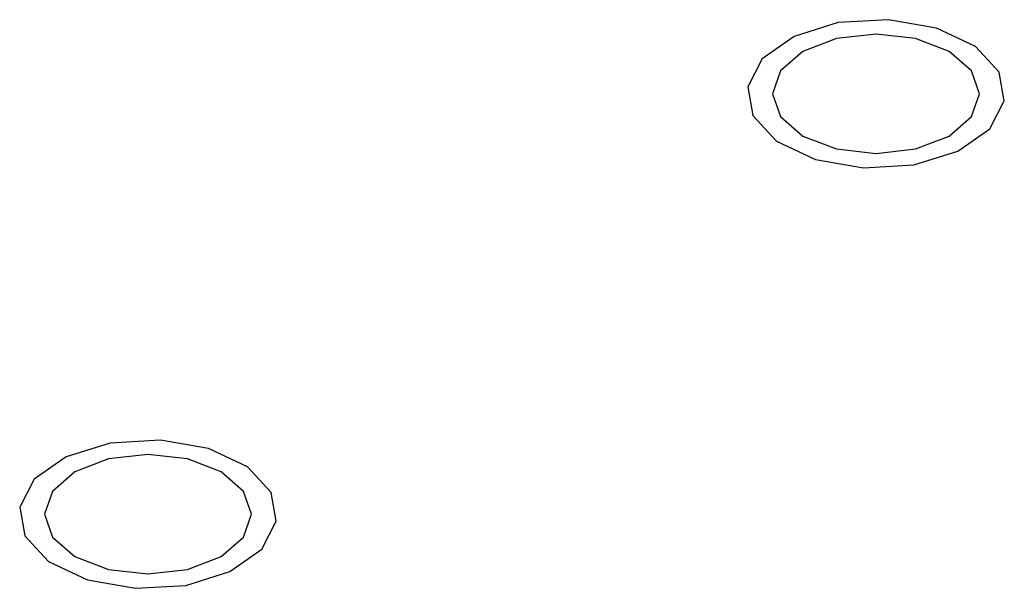
# Model space of a CAD drawing. Units: millimetres. Extents: x 5 to 289, y 4 to 204.
# Drawn here: x 204 to 208, y 159 to 161 of the extents above; entities that cross this region are included whole.
import ezdxf

# ---------------------------------------------------------------- set-up
doc = ezdxf.new("R2010")
doc.units = ezdxf.units.MM

msp = doc.modelspace()

# ---------------------------------------------------------------- linework, layer by layer
at = {"color": 7, "linetype": 'Continuous', "flags": 128}
for points in [[(207.5503, 160.3323), (207.6053, 160.4378), (207.5862, 160.5474), (207.4959, 160.6445), (207.348, 160.7142), (207.1652, 160.746), (206.9753, 160.7349), (206.8072, 160.6828), (206.6864, 160.5975), (206.6314, 160.4919), (206.6505, 160.3823), (206.7408, 160.2852), (206.8887, 160.2155), (207.0715, 160.1837), (207.2614, 160.1948), (207.4295, 160.2469), (207.5503, 160.3323)], [(207.5503, 160.3323), (207.6053, 160.4378), (207.5862, 160.5474), (207.4959, 160.6445), (207.348, 160.7142), (207.1652, 160.746), (206.9753, 160.7349), (206.8072, 160.6828), (206.6864, 160.5975), (206.6314, 160.4919), (206.6505, 160.3823), (206.7408, 160.2852), (206.8887, 160.2155), (207.0715, 160.1837), (207.2614, 160.1948), (207.4295, 160.2469), (207.5503, 160.3323)], [(207.5503, 160.3323), (207.6053, 160.4378), (207.5862, 160.5474), (207.4959, 160.6445), (207.348, 160.7142), (207.1652, 160.746), (206.9753, 160.7349), (206.8072, 160.6828), (206.6864, 160.5975), (206.6314, 160.4919), (206.6505, 160.3823), (206.7408, 160.2852), (206.8887, 160.2155), (207.0715, 160.1837), (207.2614, 160.1948), (207.4295, 160.2469), (207.5503, 160.3323)], [(207.5503, 160.3323), (207.6053, 160.4378), (207.5862, 160.5474), (207.4959, 160.6445), (207.348, 160.7142), (207.1652, 160.746), (206.9753, 160.7349), (206.8072, 160.6828), (206.6864, 160.5975), (206.6314, 160.4919), (206.6505, 160.3823), (206.7408, 160.2852), (206.8887, 160.2155), (207.0715, 160.1837), (207.2614, 160.1948), (207.4295, 160.2469), (207.5503, 160.3323)], [(207.5503, 160.3323), (207.6053, 160.4378), (207.5862, 160.5474), (207.4959, 160.6445), (207.348, 160.7142), (207.1652, 160.746), (206.9753, 160.7349), (206.8072, 160.6828), (206.6864, 160.5975), (206.6314, 160.4919), (206.6505, 160.3823), (206.7408, 160.2852), (206.8887, 160.2155), (207.0715, 160.1837), (207.2614, 160.1948), (207.4295, 160.2469), (207.5503, 160.3323)], [(207.5503, 160.3323), (207.6053, 160.4378), (207.5862, 160.5474), (207.4959, 160.6445), (207.348, 160.7142), (207.1652, 160.746), (206.9753, 160.7349), (206.8072, 160.6828), (206.6864, 160.5975), (206.6314, 160.4919), (206.6505, 160.3823), (206.7408, 160.2852), (206.8887, 160.2155), (207.0715, 160.1837), (207.2614, 160.1948), (207.4295, 160.2469), (207.5503, 160.3323)], [(207.5503, 160.3323), (207.6053, 160.4378), (207.5862, 160.5474), (207.4959, 160.6445), (207.348, 160.7142), (207.1652, 160.746), (206.9753, 160.7349), (206.8072, 160.6828), (206.6864, 160.5975), (206.6314, 160.4919), (206.6505, 160.3823), (206.7408, 160.2852), (206.8887, 160.2155), (207.0715, 160.1837), (207.2614, 160.1948), (207.4295, 160.2469), (207.5503, 160.3323)], [(207.5503, 160.3323), (207.6053, 160.4378), (207.5862, 160.5474), (207.4959, 160.6445), (207.348, 160.7142), (207.1652, 160.746), (206.9753, 160.7349), (206.8072, 160.6828), (206.6864, 160.5975), (206.6314, 160.4919), (206.6505, 160.3823), (206.7408, 160.2852), (206.8887, 160.2155), (207.0715, 160.1837), (207.2614, 160.1948), (207.4295, 160.2469), (207.5503, 160.3323)], [(207.5503, 160.3323), (207.6053, 160.4378), (207.5862, 160.5474), (207.4959, 160.6445), (207.348, 160.7142), (207.1652, 160.746), (206.9753, 160.7349), (206.8072, 160.6828), (206.6864, 160.5975), (206.6314, 160.4919), (206.6505, 160.3823), (206.7408, 160.2852), (206.8887, 160.2155), (207.0715, 160.1837), (207.2614, 160.1948), (207.4295, 160.2469), (207.5503, 160.3323)], [(207.5503, 160.3323), (207.6053, 160.4378), (207.5862, 160.5474), (207.4959, 160.6445), (207.348, 160.7142), (207.1652, 160.746), (206.9753, 160.7349), (206.8072, 160.6828), (206.6864, 160.5975), (206.6314, 160.4919), (206.6505, 160.3823), (206.7408, 160.2852), (206.8887, 160.2155), (207.0715, 160.1837), (207.2614, 160.1948), (207.4295, 160.2469), (207.5503, 160.3323)], [(207.5503, 160.3323), (207.6053, 160.4378), (207.5862, 160.5474), (207.4959, 160.6445), (207.348, 160.7142), (207.1652, 160.746), (206.9753, 160.7349), (206.8072, 160.6828), (206.6864, 160.5975), (206.6314, 160.4919), (206.6505, 160.3823), (206.7408, 160.2852), (206.8887, 160.2155), (207.0715, 160.1837), (207.2614, 160.1948), (207.4295, 160.2469), (207.5503, 160.3323)], [(207.5503, 160.3323), (207.6053, 160.4378), (207.5862, 160.5474), (207.4959, 160.6445), (207.348, 160.7142), (207.1652, 160.746), (206.9753, 160.7349), (206.8072, 160.6828), (206.6864, 160.5975), (206.6314, 160.4919), (206.6505, 160.3823), (206.7408, 160.2852), (206.8887, 160.2155), (207.0715, 160.1837), (207.2614, 160.1948), (207.4295, 160.2469), (207.5503, 160.3323)], [(207.5503, 160.3323), (207.6053, 160.4378), (207.5862, 160.5474), (207.4959, 160.6445), (207.348, 160.7142), (207.1652, 160.746), (206.9753, 160.7349), (206.8072, 160.6828), (206.6864, 160.5975), (206.6314, 160.4919), (206.6505, 160.3823), (206.7408, 160.2852), (206.8887, 160.2155), (207.0715, 160.1837), (207.2614, 160.1948), (207.4295, 160.2469), (207.5503, 160.3323)], [(207.5503, 160.3323), (207.6053, 160.4378), (207.5862, 160.5474), (207.4959, 160.6445), (207.348, 160.7142), (207.1652, 160.746), (206.9753, 160.7349), (206.8072, 160.6828), (206.6864, 160.5975), (206.6314, 160.4919), (206.6505, 160.3823), (206.7408, 160.2852), (206.8887, 160.2155), (207.0715, 160.1837), (207.2614, 160.1948), (207.4295, 160.2469), (207.5503, 160.3323)], [(207.5503, 160.3323), (207.6053, 160.4378), (207.5862, 160.5474), (207.4959, 160.6445), (207.348, 160.7142), (207.1652, 160.746), (206.9753, 160.7349), (206.8072, 160.6828), (206.6864, 160.5975), (206.6314, 160.4919), (206.6505, 160.3823), (206.7408, 160.2852), (206.8887, 160.2155), (207.0715, 160.1837), (207.2614, 160.1948), (207.4295, 160.2469), (207.5503, 160.3323)], [(207.5503, 160.3323), (207.6053, 160.4378), (207.5862, 160.5474), (207.4959, 160.6445), (207.348, 160.7142), (207.1652, 160.746), (206.9753, 160.7349), (206.8072, 160.6828), (206.6864, 160.5975), (206.6314, 160.4919), (206.6505, 160.3823), (206.7408, 160.2852), (206.8887, 160.2155), (207.0715, 160.1837), (207.2614, 160.1948), (207.4295, 160.2469), (207.5503, 160.3323)], [(207.5503, 160.3323), (207.6053, 160.4378), (207.5862, 160.5474), (207.4959, 160.6445), (207.348, 160.7142), (207.1652, 160.746), (206.9753, 160.7349), (206.8072, 160.6828), (206.6864, 160.5975), (206.6314, 160.4919), (206.6505, 160.3823), (206.7408, 160.2852), (206.8887, 160.2155), (207.0715, 160.1837), (207.2614, 160.1948), (207.4295, 160.2469), (207.5503, 160.3323)], [(207.5503, 160.3323), (207.6053, 160.4378), (207.5862, 160.5474), (207.4959, 160.6445), (207.348, 160.7142), (207.1652, 160.746), (206.9753, 160.7349), (206.8072, 160.6828), (206.6864, 160.5975), (206.6314, 160.4919), (206.6505, 160.3823), (206.7408, 160.2852), (206.8887, 160.2155), (207.0715, 160.1837), (207.2614, 160.1948), (207.4295, 160.2469), (207.5503, 160.3323)], [(207.5503, 160.3323), (207.6053, 160.4378), (207.5862, 160.5474), (207.4959, 160.6445), (207.348, 160.7142), (207.1652, 160.746), (206.9753, 160.7349), (206.8072, 160.6828), (206.6864, 160.5975), (206.6314, 160.4919), (206.6505, 160.3823), (206.7408, 160.2852), (206.8887, 160.2155), (207.0715, 160.1837), (207.2614, 160.1948), (207.4295, 160.2469), (207.5503, 160.3323)], [(207.5503, 160.3323), (207.6053, 160.4378), (207.5862, 160.5474), (207.4959, 160.6445), (207.348, 160.7142), (207.1652, 160.746), (206.9753, 160.7349), (206.8072, 160.6828), (206.6864, 160.5975), (206.6314, 160.4919), (206.6505, 160.3823), (206.7408, 160.2852), (206.8887, 160.2155), (207.0715, 160.1837), (207.2614, 160.1948), (207.4295, 160.2469), (207.5503, 160.3323)], [(207.5503, 160.3323), (207.6053, 160.4378), (207.5862, 160.5474), (207.4959, 160.6445), (207.348, 160.7142), (207.1652, 160.746), (206.9753, 160.7349), (206.8072, 160.6828), (206.6864, 160.5975), (206.6314, 160.4919), (206.6505, 160.3823), (206.7408, 160.2852), (206.8887, 160.2155), (207.0715, 160.1837), (207.2614, 160.1948), (207.4295, 160.2469), (207.5503, 160.3323)], [(207.5503, 160.3323), (207.6053, 160.4378), (207.5862, 160.5474), (207.4959, 160.6445), (207.348, 160.7142), (207.1652, 160.746), (206.9753, 160.7349), (206.8072, 160.6828), (206.6864, 160.5975), (206.6314, 160.4919), (206.6505, 160.3823), (206.7408, 160.2852), (206.8887, 160.2155), (207.0715, 160.1837), (207.2614, 160.1948), (207.4295, 160.2469), (207.5503, 160.3323)], [(207.5503, 160.3323), (207.6053, 160.4378), (207.5862, 160.5474), (207.4959, 160.6445), (207.348, 160.7142), (207.1652, 160.746), (206.9753, 160.7349), (206.8072, 160.6828), (206.6864, 160.5975), (206.6314, 160.4919), (206.6505, 160.3823), (206.7408, 160.2852), (206.8887, 160.2155), (207.0715, 160.1837), (207.2614, 160.1948), (207.4295, 160.2469), (207.5503, 160.3323)], [(207.5503, 160.3323), (207.6053, 160.4378), (207.5862, 160.5474), (207.4959, 160.6445), (207.348, 160.7142), (207.1652, 160.746), (206.9753, 160.7349), (206.8072, 160.6828), (206.6864, 160.5975), (206.6314, 160.4919), (206.6505, 160.3823), (206.7408, 160.2852), (206.8887, 160.2155), (207.0715, 160.1837), (207.2614, 160.1948), (207.4295, 160.2469), (207.5503, 160.3323)], [(207.5503, 160.3323), (207.6053, 160.4378), (207.5862, 160.5474), (207.4959, 160.6445), (207.348, 160.7142), (207.1652, 160.746), (206.9753, 160.7349), (206.8072, 160.6828), (206.6864, 160.5975), (206.6314, 160.4919), (206.6505, 160.3823), (206.7408, 160.2852), (206.8887, 160.2155), (207.0715, 160.1837), (207.2614, 160.1948), (207.4295, 160.2469), (207.5503, 160.3323)], [(207.5503, 160.3323), (207.6053, 160.4378), (207.5862, 160.5474), (207.4959, 160.6445), (207.348, 160.7142), (207.1652, 160.746), (206.9753, 160.7349), (206.8072, 160.6828), (206.6864, 160.5975), (206.6314, 160.4919), (206.6505, 160.3823), (206.7408, 160.2852), (206.8887, 160.2155), (207.0715, 160.1837), (207.2614, 160.1948), (207.4295, 160.2469), (207.5503, 160.3323)], [(207.5503, 160.3323), (207.6053, 160.4378), (207.5862, 160.5474), (207.4959, 160.6445), (207.348, 160.7142), (207.1652, 160.746), (206.9753, 160.7349), (206.8072, 160.6828), (206.6864, 160.5975), (206.6314, 160.4919), (206.6505, 160.3823), (206.7408, 160.2852), (206.8887, 160.2155), (207.0715, 160.1837), (207.2614, 160.1948), (207.4295, 160.2469), (207.5503, 160.3323)], [(207.5503, 160.3323), (207.6053, 160.4378), (207.5862, 160.5474), (207.4959, 160.6445), (207.348, 160.7142), (207.1652, 160.746), (206.9753, 160.7349), (206.8072, 160.6828), (206.6864, 160.5975), (206.6314, 160.4919), (206.6505, 160.3823), (206.7408, 160.2852), (206.8887, 160.2155), (207.0715, 160.1837), (207.2614, 160.1948), (207.4295, 160.2469), (207.5503, 160.3323)], [(207.5503, 160.3323), (207.6053, 160.4378), (207.5862, 160.5474), (207.4959, 160.6445), (207.348, 160.7142), (207.1652, 160.746), (206.9753, 160.7349), (206.8072, 160.6828), (206.6864, 160.5975), (206.6314, 160.4919), (206.6505, 160.3823), (206.7408, 160.2852), (206.8887, 160.2155), (207.0715, 160.1837), (207.2614, 160.1948), (207.4295, 160.2469), (207.5503, 160.3323)], [(207.5503, 160.3323), (207.6053, 160.4378), (207.5862, 160.5474), (207.4959, 160.6445), (207.348, 160.7142), (207.1652, 160.746), (206.9753, 160.7349), (206.8072, 160.6828), (206.6864, 160.5975), (206.6314, 160.4919), (206.6505, 160.3823), (206.7408, 160.2852), (206.8887, 160.2155), (207.0715, 160.1837), (207.2614, 160.1948), (207.4295, 160.2469), (207.5503, 160.3323)], [(207.5503, 160.3323), (207.6053, 160.4378), (207.5862, 160.5474), (207.4959, 160.6445), (207.348, 160.7142), (207.1652, 160.746), (206.9753, 160.7349), (206.8072, 160.6828), (206.6864, 160.5975), (206.6314, 160.4919), (206.6505, 160.3823), (206.7408, 160.2852), (206.8887, 160.2155), (207.0715, 160.1837), (207.2614, 160.1948), (207.4295, 160.2469), (207.5503, 160.3323)], [(207.5503, 160.3323), (207.6053, 160.4378), (207.5862, 160.5474), (207.4959, 160.6445), (207.348, 160.7142), (207.1652, 160.746), (206.9753, 160.7349), (206.8072, 160.6828), (206.6864, 160.5975), (206.6314, 160.4919), (206.6505, 160.3823), (206.7408, 160.2852), (206.8887, 160.2155), (207.0715, 160.1837), (207.2614, 160.1948), (207.4295, 160.2469), (207.5503, 160.3323)], [(207.5503, 160.3323), (207.6053, 160.4378), (207.5862, 160.5474), (207.4959, 160.6445), (207.348, 160.7142), (207.1652, 160.746), (206.9753, 160.7349), (206.8072, 160.6828), (206.6864, 160.5975), (206.6314, 160.4919), (206.6505, 160.3823), (206.7408, 160.2852), (206.8887, 160.2155), (207.0715, 160.1837), (207.2614, 160.1948), (207.4295, 160.2469), (207.5503, 160.3323)], [(207.5503, 160.3323), (207.6053, 160.4378), (207.5862, 160.5474), (207.4959, 160.6445), (207.348, 160.7142), (207.1652, 160.746), (206.9753, 160.7349), (206.8072, 160.6828), (206.6864, 160.5975), (206.6314, 160.4919), (206.6505, 160.3823), (206.7408, 160.2852), (206.8887, 160.2155), (207.0715, 160.1837), (207.2614, 160.1948), (207.4295, 160.2469), (207.5503, 160.3323)], [(207.5503, 160.3323), (207.6053, 160.4378), (207.5862, 160.5474), (207.4959, 160.6445), (207.348, 160.7142), (207.1652, 160.746), (206.9753, 160.7349), (206.8072, 160.6828), (206.6864, 160.5975), (206.6314, 160.4919), (206.6505, 160.3823), (206.7408, 160.2852), (206.8887, 160.2155), (207.0715, 160.1837), (207.2614, 160.1948), (207.4295, 160.2469), (207.5503, 160.3323)], [(207.5503, 160.3323), (207.6053, 160.4378), (207.5862, 160.5474), (207.4959, 160.6445), (207.348, 160.7142), (207.1652, 160.746), (206.9753, 160.7349), (206.8072, 160.6828), (206.6864, 160.5975), (206.6314, 160.4919), (206.6505, 160.3823), (206.7408, 160.2852), (206.8887, 160.2155), (207.0715, 160.1837), (207.2614, 160.1948), (207.4295, 160.2469), (207.5503, 160.3323)], [(207.5503, 160.3323), (207.6053, 160.4378), (207.5862, 160.5474), (207.4959, 160.6445), (207.348, 160.7142), (207.1652, 160.746), (206.9753, 160.7349), (206.8072, 160.6828), (206.6864, 160.5975), (206.6314, 160.4919), (206.6505, 160.3823), (206.7408, 160.2852), (206.8887, 160.2155), (207.0715, 160.1837), (207.2614, 160.1948), (207.4295, 160.2469), (207.5503, 160.3323)], [(207.5503, 160.3323), (207.6053, 160.4378), (207.5862, 160.5474), (207.4959, 160.6445), (207.348, 160.7142), (207.1652, 160.746), (206.9753, 160.7349), (206.8072, 160.6828), (206.6864, 160.5975), (206.6314, 160.4919), (206.6505, 160.3823), (206.7408, 160.2852), (206.8887, 160.2155), (207.0715, 160.1837), (207.2614, 160.1948), (207.4295, 160.2469), (207.5503, 160.3323)], [(207.5503, 160.3323), (207.6053, 160.4378), (207.5862, 160.5474), (207.4959, 160.6445), (207.348, 160.7142), (207.1652, 160.746), (206.9753, 160.7349), (206.8072, 160.6828), (206.6864, 160.5975), (206.6314, 160.4919), (206.6505, 160.3823), (206.7408, 160.2852), (206.8887, 160.2155), (207.0715, 160.1837), (207.2614, 160.1948), (207.4295, 160.2469), (207.5503, 160.3323)], [(207.5503, 160.3323), (207.6053, 160.4378), (207.5862, 160.5474), (207.4959, 160.6445), (207.348, 160.7142), (207.1652, 160.746), (206.9753, 160.7349), (206.8072, 160.6828), (206.6864, 160.5975), (206.6314, 160.4919), (206.6505, 160.3823), (206.7408, 160.2852), (206.8887, 160.2155), (207.0715, 160.1837), (207.2614, 160.1948), (207.4295, 160.2469), (207.5503, 160.3323)], [(207.5503, 160.3323), (207.6053, 160.4378), (207.5862, 160.5474), (207.4959, 160.6445), (207.348, 160.7142), (207.1652, 160.746), (206.9753, 160.7349), (206.8072, 160.6828), (206.6864, 160.5975), (206.6314, 160.4919), (206.6505, 160.3823), (206.7408, 160.2852), (206.8887, 160.2155), (207.0715, 160.1837), (207.2614, 160.1948), (207.4295, 160.2469), (207.5503, 160.3323)], [(207.5503, 160.3323), (207.6053, 160.4378), (207.5862, 160.5474), (207.4959, 160.6445), (207.348, 160.7142), (207.1652, 160.746), (206.9753, 160.7349), (206.8072, 160.6828), (206.6864, 160.5975), (206.6314, 160.4919), (206.6505, 160.3823), (206.7408, 160.2852), (206.8887, 160.2155), (207.0715, 160.1837), (207.2614, 160.1948), (207.4295, 160.2469), (207.5503, 160.3323)], [(207.5503, 160.3323), (207.6053, 160.4378), (207.5862, 160.5474), (207.4959, 160.6445), (207.348, 160.7142), (207.1652, 160.746), (206.9753, 160.7349), (206.8072, 160.6828), (206.6864, 160.5975), (206.6314, 160.4919), (206.6505, 160.3823), (206.7408, 160.2852), (206.8887, 160.2155), (207.0715, 160.1837), (207.2614, 160.1948), (207.4295, 160.2469), (207.5503, 160.3323)], [(207.5503, 160.3323), (207.6053, 160.4378), (207.5862, 160.5474), (207.4959, 160.6445), (207.348, 160.7142), (207.1652, 160.746), (206.9753, 160.7349), (206.8072, 160.6828), (206.6864, 160.5975), (206.6314, 160.4919), (206.6505, 160.3823), (206.7408, 160.2852), (206.8887, 160.2155), (207.0715, 160.1837), (207.2614, 160.1948), (207.4295, 160.2469), (207.5503, 160.3323)], [(207.5503, 160.3323), (207.6053, 160.4378), (207.5862, 160.5474), (207.4959, 160.6445), (207.348, 160.7142), (207.1652, 160.746), (206.9753, 160.7349), (206.8072, 160.6828), (206.6864, 160.5975), (206.6314, 160.4919), (206.6505, 160.3823), (206.7408, 160.2852), (206.8887, 160.2155), (207.0715, 160.1837), (207.2614, 160.1948), (207.4295, 160.2469), (207.5503, 160.3323)], [(207.5503, 160.3323), (207.6053, 160.4378), (207.5862, 160.5474), (207.4959, 160.6445), (207.348, 160.7142), (207.1652, 160.746), (206.9753, 160.7349), (206.8072, 160.6828), (206.6864, 160.5975), (206.6314, 160.4919), (206.6505, 160.3823), (206.7408, 160.2852), (206.8887, 160.2155), (207.0715, 160.1837), (207.2614, 160.1948), (207.4295, 160.2469), (207.5503, 160.3323)], [(207.5503, 160.3323), (207.6053, 160.4378), (207.5862, 160.5474), (207.4959, 160.6445), (207.348, 160.7142), (207.1652, 160.746), (206.9753, 160.7349), (206.8072, 160.6828), (206.6864, 160.5975), (206.6314, 160.4919), (206.6505, 160.3823), (206.7408, 160.2852), (206.8887, 160.2155), (207.0715, 160.1837), (207.2614, 160.1948), (207.4295, 160.2469), (207.5503, 160.3323)], [(207.5503, 160.3323), (207.6053, 160.4378), (207.5862, 160.5474), (207.4959, 160.6445), (207.348, 160.7142), (207.1652, 160.746), (206.9753, 160.7349), (206.8072, 160.6828), (206.6864, 160.5975), (206.6314, 160.4919), (206.6505, 160.3823), (206.7408, 160.2852), (206.8887, 160.2155), (207.0715, 160.1837), (207.2614, 160.1948), (207.4295, 160.2469), (207.5503, 160.3323)], [(207.5503, 160.3323), (207.6053, 160.4378), (207.5862, 160.5474), (207.4959, 160.6445), (207.348, 160.7142), (207.1652, 160.746), (206.9753, 160.7349), (206.8072, 160.6828), (206.6864, 160.5975), (206.6314, 160.4919), (206.6505, 160.3823), (206.7408, 160.2852), (206.8887, 160.2155), (207.0715, 160.1837), (207.2614, 160.1948), (207.4295, 160.2469), (207.5503, 160.3323)], [(207.5503, 160.3323), (207.6053, 160.4378), (207.5862, 160.5474), (207.4959, 160.6445), (207.348, 160.7142), (207.1652, 160.746), (206.9753, 160.7349), (206.8072, 160.6828), (206.6864, 160.5975), (206.6314, 160.4919), (206.6505, 160.3823), (206.7408, 160.2852), (206.8887, 160.2155), (207.0715, 160.1837), (207.2614, 160.1948), (207.4295, 160.2469), (207.5503, 160.3323)], [(207.5503, 160.3323), (207.6053, 160.4378), (207.5862, 160.5474), (207.4959, 160.6445), (207.348, 160.7142), (207.1652, 160.746), (206.9753, 160.7349), (206.8072, 160.6828), (206.6864, 160.5975), (206.6314, 160.4919), (206.6505, 160.3823), (206.7408, 160.2852), (206.8887, 160.2155), (207.0715, 160.1837), (207.2614, 160.1948), (207.4295, 160.2469), (207.5503, 160.3323)], [(207.5503, 160.3323), (207.6053, 160.4378), (207.5862, 160.5474), (207.4959, 160.6445), (207.348, 160.7142), (207.1652, 160.746), (206.9753, 160.7349), (206.8072, 160.6828), (206.6864, 160.5975), (206.6314, 160.4919), (206.6505, 160.3823), (206.7408, 160.2852), (206.8887, 160.2155), (207.0715, 160.1837), (207.2614, 160.1948), (207.4295, 160.2469), (207.5503, 160.3323)], [(207.5503, 160.3323), (207.6053, 160.4378), (207.5862, 160.5474), (207.4959, 160.6445), (207.348, 160.7142), (207.1652, 160.746), (206.9753, 160.7349), (206.8072, 160.6828), (206.6864, 160.5975), (206.6314, 160.4919), (206.6505, 160.3823), (206.7408, 160.2852), (206.8887, 160.2155), (207.0715, 160.1837), (207.2614, 160.1948), (207.4295, 160.2469), (207.5503, 160.3323)], [(207.5503, 160.3323), (207.6053, 160.4378), (207.5862, 160.5474), (207.4959, 160.6445), (207.348, 160.7142), (207.1652, 160.746), (206.9753, 160.7349), (206.8072, 160.6828), (206.6864, 160.5975), (206.6314, 160.4919), (206.6505, 160.3823), (206.7408, 160.2852), (206.8887, 160.2155), (207.0715, 160.1837), (207.2614, 160.1948), (207.4295, 160.2469), (207.5503, 160.3323)], [(204.7872, 158.7371), (204.8422, 158.8427), (204.8231, 158.9523), (204.7327, 159.0494), (204.5849, 159.1191), (204.4021, 159.1509), (204.2122, 159.1398), (204.044, 159.0877), (203.9232, 159.0023), (203.8682, 158.8968), (203.8873, 158.7872), (203.9777, 158.6901), (204.1255, 158.6204), (204.3083, 158.5886), (204.4982, 158.5996), (204.6664, 158.6518), (204.7872, 158.7371)], [(204.7872, 158.7371), (204.8422, 158.8427), (204.8231, 158.9523), (204.7327, 159.0494), (204.5849, 159.1191), (204.4021, 159.1509), (204.2122, 159.1398), (204.044, 159.0877), (203.9232, 159.0023), (203.8682, 158.8968), (203.8873, 158.7872), (203.9777, 158.6901), (204.1255, 158.6204), (204.3083, 158.5886), (204.4982, 158.5996), (204.6664, 158.6518), (204.7872, 158.7371)], [(204.7872, 158.7371), (204.8422, 158.8427), (204.8231, 158.9523), (204.7327, 159.0494), (204.5849, 159.1191), (204.4021, 159.1509), (204.2122, 159.1398), (204.044, 159.0877), (203.9232, 159.0023), (203.8682, 158.8968), (203.8873, 158.7872), (203.9777, 158.6901), (204.1255, 158.6204), (204.3083, 158.5886), (204.4982, 158.5996), (204.6664, 158.6518), (204.7872, 158.7371)], [(204.7872, 158.7371), (204.8422, 158.8427), (204.8231, 158.9523), (204.7327, 159.0494), (204.5849, 159.1191), (204.4021, 159.1509), (204.2122, 159.1398), (204.044, 159.0877), (203.9232, 159.0023), (203.8682, 158.8968), (203.8873, 158.7872), (203.9777, 158.6901), (204.1255, 158.6204), (204.3083, 158.5886), (204.4982, 158.5996), (204.6664, 158.6518), (204.7872, 158.7371)], [(204.7872, 158.7371), (204.8422, 158.8427), (204.8231, 158.9523), (204.7327, 159.0494), (204.5849, 159.1191), (204.4021, 159.1509), (204.2122, 159.1398), (204.044, 159.0877), (203.9232, 159.0023), (203.8682, 158.8968), (203.8873, 158.7872), (203.9777, 158.6901), (204.1255, 158.6204), (204.3083, 158.5886), (204.4982, 158.5996), (204.6664, 158.6518), (204.7872, 158.7371)], [(204.7872, 158.7371), (204.8422, 158.8427), (204.8231, 158.9523), (204.7327, 159.0494), (204.5849, 159.1191), (204.4021, 159.1509), (204.2122, 159.1398), (204.044, 159.0877), (203.9232, 159.0023), (203.8682, 158.8968), (203.8873, 158.7872), (203.9777, 158.6901), (204.1255, 158.6204), (204.3083, 158.5886), (204.4982, 158.5996), (204.6664, 158.6518), (204.7872, 158.7371)], [(204.7872, 158.7371), (204.8422, 158.8427), (204.8231, 158.9523), (204.7327, 159.0494), (204.5849, 159.1191), (204.4021, 159.1509), (204.2122, 159.1398), (204.044, 159.0877), (203.9232, 159.0023), (203.8682, 158.8968), (203.8873, 158.7872), (203.9777, 158.6901), (204.1255, 158.6204), (204.3083, 158.5886), (204.4982, 158.5996), (204.6664, 158.6518), (204.7872, 158.7371)], [(204.7872, 158.7371), (204.8422, 158.8427), (204.8231, 158.9523), (204.7327, 159.0494), (204.5849, 159.1191), (204.4021, 159.1509), (204.2122, 159.1398), (204.044, 159.0877), (203.9232, 159.0023), (203.8682, 158.8968), (203.8873, 158.7872), (203.9777, 158.6901), (204.1255, 158.6204), (204.3083, 158.5886), (204.4982, 158.5996), (204.6664, 158.6518), (204.7872, 158.7371)], [(204.7872, 158.7371), (204.8422, 158.8427), (204.8231, 158.9523), (204.7327, 159.0494), (204.5849, 159.1191), (204.4021, 159.1509), (204.2122, 159.1398), (204.044, 159.0877), (203.9232, 159.0023), (203.8682, 158.8968), (203.8873, 158.7872), (203.9777, 158.6901), (204.1255, 158.6204), (204.3083, 158.5886), (204.4982, 158.5996), (204.6664, 158.6518), (204.7872, 158.7371)], [(204.7872, 158.7371), (204.8422, 158.8427), (204.8231, 158.9523), (204.7327, 159.0494), (204.5849, 159.1191), (204.4021, 159.1509), (204.2122, 159.1398), (204.044, 159.0877), (203.9232, 159.0023), (203.8682, 158.8968), (203.8873, 158.7872), (203.9777, 158.6901), (204.1255, 158.6204), (204.3083, 158.5886), (204.4982, 158.5996), (204.6664, 158.6518), (204.7872, 158.7371)], [(204.7872, 158.7371), (204.8422, 158.8427), (204.8231, 158.9523), (204.7327, 159.0494), (204.5849, 159.1191), (204.4021, 159.1509), (204.2122, 159.1398), (204.044, 159.0877), (203.9232, 159.0023), (203.8682, 158.8968), (203.8873, 158.7872), (203.9777, 158.6901), (204.1255, 158.6204), (204.3083, 158.5886), (204.4982, 158.5996), (204.6664, 158.6518), (204.7872, 158.7371)], [(204.7872, 158.7371), (204.8422, 158.8427), (204.8231, 158.9523), (204.7327, 159.0494), (204.5849, 159.1191), (204.4021, 159.1509), (204.2122, 159.1398), (204.044, 159.0877), (203.9232, 159.0023), (203.8682, 158.8968), (203.8873, 158.7872), (203.9777, 158.6901), (204.1255, 158.6204), (204.3083, 158.5886), (204.4982, 158.5996), (204.6664, 158.6518), (204.7872, 158.7371)], [(204.7872, 158.7371), (204.8422, 158.8427), (204.8231, 158.9523), (204.7327, 159.0494), (204.5849, 159.1191), (204.4021, 159.1509), (204.2122, 159.1398), (204.044, 159.0877), (203.9232, 159.0023), (203.8682, 158.8968), (203.8873, 158.7872), (203.9777, 158.6901), (204.1255, 158.6204), (204.3083, 158.5886), (204.4982, 158.5996), (204.6664, 158.6518), (204.7872, 158.7371)], [(204.7872, 158.7371), (204.8422, 158.8427), (204.8231, 158.9523), (204.7327, 159.0494), (204.5849, 159.1191), (204.4021, 159.1509), (204.2122, 159.1398), (204.044, 159.0877), (203.9232, 159.0023), (203.8682, 158.8968), (203.8873, 158.7872), (203.9777, 158.6901), (204.1255, 158.6204), (204.3083, 158.5886), (204.4982, 158.5996), (204.6664, 158.6518), (204.7872, 158.7371)], [(204.7872, 158.7371), (204.8422, 158.8427), (204.8231, 158.9523), (204.7327, 159.0494), (204.5849, 159.1191), (204.4021, 159.1509), (204.2122, 159.1398), (204.044, 159.0877), (203.9232, 159.0023), (203.8682, 158.8968), (203.8873, 158.7872), (203.9777, 158.6901), (204.1255, 158.6204), (204.3083, 158.5886), (204.4982, 158.5996), (204.6664, 158.6518), (204.7872, 158.7371)], [(204.7872, 158.7371), (204.8422, 158.8427), (204.8231, 158.9523), (204.7327, 159.0494), (204.5849, 159.1191), (204.4021, 159.1509), (204.2122, 159.1398), (204.044, 159.0877), (203.9232, 159.0023), (203.8682, 158.8968), (203.8873, 158.7872), (203.9777, 158.6901), (204.1255, 158.6204), (204.3083, 158.5886), (204.4982, 158.5996), (204.6664, 158.6518), (204.7872, 158.7371)], [(204.7872, 158.7371), (204.8422, 158.8427), (204.8231, 158.9523), (204.7327, 159.0494), (204.5849, 159.1191), (204.4021, 159.1509), (204.2122, 159.1398), (204.044, 159.0877), (203.9232, 159.0023), (203.8682, 158.8968), (203.8873, 158.7872), (203.9777, 158.6901), (204.1255, 158.6204), (204.3083, 158.5886), (204.4982, 158.5996), (204.6664, 158.6518), (204.7872, 158.7371)], [(204.7872, 158.7371), (204.8422, 158.8427), (204.8231, 158.9523), (204.7327, 159.0494), (204.5849, 159.1191), (204.4021, 159.1509), (204.2122, 159.1398), (204.044, 159.0877), (203.9232, 159.0023), (203.8682, 158.8968), (203.8873, 158.7872), (203.9777, 158.6901), (204.1255, 158.6204), (204.3083, 158.5886), (204.4982, 158.5996), (204.6664, 158.6518), (204.7872, 158.7371)], [(204.7872, 158.7371), (204.8422, 158.8427), (204.8231, 158.9523), (204.7327, 159.0494), (204.5849, 159.1191), (204.4021, 159.1509), (204.2122, 159.1398), (204.044, 159.0877), (203.9232, 159.0023), (203.8682, 158.8968), (203.8873, 158.7872), (203.9777, 158.6901), (204.1255, 158.6204), (204.3083, 158.5886), (204.4982, 158.5996), (204.6664, 158.6518), (204.7872, 158.7371)], [(204.7872, 158.7371), (204.8422, 158.8427), (204.8231, 158.9523), (204.7327, 159.0494), (204.5849, 159.1191), (204.4021, 159.1509), (204.2122, 159.1398), (204.044, 159.0877), (203.9232, 159.0023), (203.8682, 158.8968), (203.8873, 158.7872), (203.9777, 158.6901), (204.1255, 158.6204), (204.3083, 158.5886), (204.4982, 158.5996), (204.6664, 158.6518), (204.7872, 158.7371)], [(204.7872, 158.7371), (204.8422, 158.8427), (204.8231, 158.9523), (204.7327, 159.0494), (204.5849, 159.1191), (204.4021, 159.1509), (204.2122, 159.1398), (204.044, 159.0877), (203.9232, 159.0023), (203.8682, 158.8968), (203.8873, 158.7872), (203.9777, 158.6901), (204.1255, 158.6204), (204.3083, 158.5886), (204.4982, 158.5996), (204.6664, 158.6518), (204.7872, 158.7371)], [(204.7872, 158.7371), (204.8422, 158.8427), (204.8231, 158.9523), (204.7327, 159.0494), (204.5849, 159.1191), (204.4021, 159.1509), (204.2122, 159.1398), (204.044, 159.0877), (203.9232, 159.0023), (203.8682, 158.8968), (203.8873, 158.7872), (203.9777, 158.6901), (204.1255, 158.6204), (204.3083, 158.5886), (204.4982, 158.5996), (204.6664, 158.6518), (204.7872, 158.7371)], [(204.7872, 158.7371), (204.8422, 158.8427), (204.8231, 158.9523), (204.7327, 159.0494), (204.5849, 159.1191), (204.4021, 159.1509), (204.2122, 159.1398), (204.044, 159.0877), (203.9232, 159.0023), (203.8682, 158.8968), (203.8873, 158.7872), (203.9777, 158.6901), (204.1255, 158.6204), (204.3083, 158.5886), (204.4982, 158.5996), (204.6664, 158.6518), (204.7872, 158.7371)], [(204.7872, 158.7371), (204.8422, 158.8427), (204.8231, 158.9523), (204.7327, 159.0494), (204.5849, 159.1191), (204.4021, 159.1509), (204.2122, 159.1398), (204.044, 159.0877), (203.9232, 159.0023), (203.8682, 158.8968), (203.8873, 158.7872), (203.9777, 158.6901), (204.1255, 158.6204), (204.3083, 158.5886), (204.4982, 158.5996), (204.6664, 158.6518), (204.7872, 158.7371)], [(204.7872, 158.7371), (204.8422, 158.8427), (204.8231, 158.9523), (204.7327, 159.0494), (204.5849, 159.1191), (204.4021, 159.1509), (204.2122, 159.1398), (204.044, 159.0877), (203.9232, 159.0023), (203.8682, 158.8968), (203.8873, 158.7872), (203.9777, 158.6901), (204.1255, 158.6204), (204.3083, 158.5886), (204.4982, 158.5996), (204.6664, 158.6518), (204.7872, 158.7371)], [(204.7872, 158.7371), (204.8422, 158.8427), (204.8231, 158.9523), (204.7327, 159.0494), (204.5849, 159.1191), (204.4021, 159.1509), (204.2122, 159.1398), (204.044, 159.0877), (203.9232, 159.0023), (203.8682, 158.8968), (203.8873, 158.7872), (203.9777, 158.6901), (204.1255, 158.6204), (204.3083, 158.5886), (204.4982, 158.5996), (204.6664, 158.6518), (204.7872, 158.7371)], [(204.7872, 158.7371), (204.8422, 158.8427), (204.8231, 158.9523), (204.7327, 159.0494), (204.5849, 159.1191), (204.4021, 159.1509), (204.2122, 159.1398), (204.044, 159.0877), (203.9232, 159.0023), (203.8682, 158.8968), (203.8873, 158.7872), (203.9777, 158.6901), (204.1255, 158.6204), (204.3083, 158.5886), (204.4982, 158.5996), (204.6664, 158.6518), (204.7872, 158.7371)], [(204.7872, 158.7371), (204.8422, 158.8427), (204.8231, 158.9523), (204.7327, 159.0494), (204.5849, 159.1191), (204.4021, 159.1509), (204.2122, 159.1398), (204.044, 159.0877), (203.9232, 159.0023), (203.8682, 158.8968), (203.8873, 158.7872), (203.9777, 158.6901), (204.1255, 158.6204), (204.3083, 158.5886), (204.4982, 158.5996), (204.6664, 158.6518), (204.7872, 158.7371)], [(204.7872, 158.7371), (204.8422, 158.8427), (204.8231, 158.9523), (204.7327, 159.0494), (204.5849, 159.1191), (204.4021, 159.1509), (204.2122, 159.1398), (204.044, 159.0877), (203.9232, 159.0023), (203.8682, 158.8968), (203.8873, 158.7872), (203.9777, 158.6901), (204.1255, 158.6204), (204.3083, 158.5886), (204.4982, 158.5996), (204.6664, 158.6518), (204.7872, 158.7371)], [(204.7872, 158.7371), (204.8422, 158.8427), (204.8231, 158.9523), (204.7327, 159.0494), (204.5849, 159.1191), (204.4021, 159.1509), (204.2122, 159.1398), (204.044, 159.0877), (203.9232, 159.0023), (203.8682, 158.8968), (203.8873, 158.7872), (203.9777, 158.6901), (204.1255, 158.6204), (204.3083, 158.5886), (204.4982, 158.5996), (204.6664, 158.6518), (204.7872, 158.7371)], [(204.7872, 158.7371), (204.8422, 158.8427), (204.8231, 158.9523), (204.7327, 159.0494), (204.5849, 159.1191), (204.4021, 159.1509), (204.2122, 159.1398), (204.044, 159.0877), (203.9232, 159.0023), (203.8682, 158.8968), (203.8873, 158.7872), (203.9777, 158.6901), (204.1255, 158.6204), (204.3083, 158.5886), (204.4982, 158.5996), (204.6664, 158.6518), (204.7872, 158.7371)], [(204.7872, 158.7371), (204.8422, 158.8427), (204.8231, 158.9523), (204.7327, 159.0494), (204.5849, 159.1191), (204.4021, 159.1509), (204.2122, 159.1398), (204.044, 159.0877), (203.9232, 159.0023), (203.8682, 158.8968), (203.8873, 158.7872), (203.9777, 158.6901), (204.1255, 158.6204), (204.3083, 158.5886), (204.4982, 158.5996), (204.6664, 158.6518), (204.7872, 158.7371)], [(204.7872, 158.7371), (204.8422, 158.8427), (204.8231, 158.9523), (204.7327, 159.0494), (204.5849, 159.1191), (204.4021, 159.1509), (204.2122, 159.1398), (204.044, 159.0877), (203.9232, 159.0023), (203.8682, 158.8968), (203.8873, 158.7872), (203.9777, 158.6901), (204.1255, 158.6204), (204.3083, 158.5886), (204.4982, 158.5996), (204.6664, 158.6518), (204.7872, 158.7371)], [(204.7872, 158.7371), (204.8422, 158.8427), (204.8231, 158.9523), (204.7327, 159.0494), (204.5849, 159.1191), (204.4021, 159.1509), (204.2122, 159.1398), (204.044, 159.0877), (203.9232, 159.0023), (203.8682, 158.8968), (203.8873, 158.7872), (203.9777, 158.6901), (204.1255, 158.6204), (204.3083, 158.5886), (204.4982, 158.5996), (204.6664, 158.6518), (204.7872, 158.7371)], [(204.7872, 158.7371), (204.8422, 158.8427), (204.8231, 158.9523), (204.7327, 159.0494), (204.5849, 159.1191), (204.4021, 159.1509), (204.2122, 159.1398), (204.044, 159.0877), (203.9232, 159.0023), (203.8682, 158.8968), (203.8873, 158.7872), (203.9777, 158.6901), (204.1255, 158.6204), (204.3083, 158.5886), (204.4982, 158.5996), (204.6664, 158.6518), (204.7872, 158.7371)], [(204.7872, 158.7371), (204.8422, 158.8427), (204.8231, 158.9523), (204.7327, 159.0494), (204.5849, 159.1191), (204.4021, 159.1509), (204.2122, 159.1398), (204.044, 159.0877), (203.9232, 159.0023), (203.8682, 158.8968), (203.8873, 158.7872), (203.9777, 158.6901), (204.1255, 158.6204), (204.3083, 158.5886), (204.4982, 158.5996), (204.6664, 158.6518), (204.7872, 158.7371)], [(204.7872, 158.7371), (204.8422, 158.8427), (204.8231, 158.9523), (204.7327, 159.0494), (204.5849, 159.1191), (204.4021, 159.1509), (204.2122, 159.1398), (204.044, 159.0877), (203.9232, 159.0023), (203.8682, 158.8968), (203.8873, 158.7872), (203.9777, 158.6901), (204.1255, 158.6204), (204.3083, 158.5886), (204.4982, 158.5996), (204.6664, 158.6518), (204.7872, 158.7371)], [(204.7872, 158.7371), (204.8422, 158.8427), (204.8231, 158.9523), (204.7327, 159.0494), (204.5849, 159.1191), (204.4021, 159.1509), (204.2122, 159.1398), (204.044, 159.0877), (203.9232, 159.0023), (203.8682, 158.8968), (203.8873, 158.7872), (203.9777, 158.6901), (204.1255, 158.6204), (204.3083, 158.5886), (204.4982, 158.5996), (204.6664, 158.6518), (204.7872, 158.7371)], [(204.7872, 158.7371), (204.8422, 158.8427), (204.8231, 158.9523), (204.7327, 159.0494), (204.5849, 159.1191), (204.4021, 159.1509), (204.2122, 159.1398), (204.044, 159.0877), (203.9232, 159.0023), (203.8682, 158.8968), (203.8873, 158.7872), (203.9777, 158.6901), (204.1255, 158.6204), (204.3083, 158.5886), (204.4982, 158.5996), (204.6664, 158.6518), (204.7872, 158.7371)], [(204.7872, 158.7371), (204.8422, 158.8427), (204.8231, 158.9523), (204.7327, 159.0494), (204.5849, 159.1191), (204.4021, 159.1509), (204.2122, 159.1398), (204.044, 159.0877), (203.9232, 159.0023), (203.8682, 158.8968), (203.8873, 158.7872), (203.9777, 158.6901), (204.1255, 158.6204), (204.3083, 158.5886), (204.4982, 158.5996), (204.6664, 158.6518), (204.7872, 158.7371)], [(204.7872, 158.7371), (204.8422, 158.8427), (204.8231, 158.9523), (204.7327, 159.0494), (204.5849, 159.1191), (204.4021, 159.1509), (204.2122, 159.1398), (204.044, 159.0877), (203.9232, 159.0023), (203.8682, 158.8968), (203.8873, 158.7872), (203.9777, 158.6901), (204.1255, 158.6204), (204.3083, 158.5886), (204.4982, 158.5996), (204.6664, 158.6518), (204.7872, 158.7371)], [(204.7872, 158.7371), (204.8422, 158.8427), (204.8231, 158.9523), (204.7327, 159.0494), (204.5849, 159.1191), (204.4021, 159.1509), (204.2122, 159.1398), (204.044, 159.0877), (203.9232, 159.0023), (203.8682, 158.8968), (203.8873, 158.7872), (203.9777, 158.6901), (204.1255, 158.6204), (204.3083, 158.5886), (204.4982, 158.5996), (204.6664, 158.6518), (204.7872, 158.7371)], [(204.7872, 158.7371), (204.8422, 158.8427), (204.8231, 158.9523), (204.7327, 159.0494), (204.5849, 159.1191), (204.4021, 159.1509), (204.2122, 159.1398), (204.044, 159.0877), (203.9232, 159.0023), (203.8682, 158.8968), (203.8873, 158.7872), (203.9777, 158.6901), (204.1255, 158.6204), (204.3083, 158.5886), (204.4982, 158.5996), (204.6664, 158.6518), (204.7872, 158.7371)], [(204.7872, 158.7371), (204.8422, 158.8427), (204.8231, 158.9523), (204.7327, 159.0494), (204.5849, 159.1191), (204.4021, 159.1509), (204.2122, 159.1398), (204.044, 159.0877), (203.9232, 159.0023), (203.8682, 158.8968), (203.8873, 158.7872), (203.9777, 158.6901), (204.1255, 158.6204), (204.3083, 158.5886), (204.4982, 158.5996), (204.6664, 158.6518), (204.7872, 158.7371)], [(204.7872, 158.7371), (204.8422, 158.8427), (204.8231, 158.9523), (204.7327, 159.0494), (204.5849, 159.1191), (204.4021, 159.1509), (204.2122, 159.1398), (204.044, 159.0877), (203.9232, 159.0023), (203.8682, 158.8968), (203.8873, 158.7872), (203.9777, 158.6901), (204.1255, 158.6204), (204.3083, 158.5886), (204.4982, 158.5996), (204.6664, 158.6518), (204.7872, 158.7371)], [(204.7872, 158.7371), (204.8422, 158.8427), (204.8231, 158.9523), (204.7327, 159.0494), (204.5849, 159.1191), (204.4021, 159.1509), (204.2122, 159.1398), (204.044, 159.0877), (203.9232, 159.0023), (203.8682, 158.8968), (203.8873, 158.7872), (203.9777, 158.6901), (204.1255, 158.6204), (204.3083, 158.5886), (204.4982, 158.5996), (204.6664, 158.6518), (204.7872, 158.7371)], [(204.7872, 158.7371), (204.8422, 158.8427), (204.8231, 158.9523), (204.7327, 159.0494), (204.5849, 159.1191), (204.4021, 159.1509), (204.2122, 159.1398), (204.044, 159.0877), (203.9232, 159.0023), (203.8682, 158.8968), (203.8873, 158.7872), (203.9777, 158.6901), (204.1255, 158.6204), (204.3083, 158.5886), (204.4982, 158.5996), (204.6664, 158.6518), (204.7872, 158.7371)], [(204.7872, 158.7371), (204.8422, 158.8427), (204.8231, 158.9523), (204.7327, 159.0494), (204.5849, 159.1191), (204.4021, 159.1509), (204.2122, 159.1398), (204.044, 159.0877), (203.9232, 159.0023), (203.8682, 158.8968), (203.8873, 158.7872), (203.9777, 158.6901), (204.1255, 158.6204), (204.3083, 158.5886), (204.4982, 158.5996), (204.6664, 158.6518), (204.7872, 158.7371)]]:
    msp.add_lwpolyline(points, dxfattribs=at)
at = {"color": 7, "linetype": 'Continuous', "lineweight": 30, "flags": 128}
for points in [[(206.8407, 160.3046), (206.9681, 160.2554), (207.1184, 160.2381), (207.2686, 160.2554), (207.396, 160.3046), (207.4812, 160.3781), (207.5111, 160.4649), (207.4812, 160.5516), (207.396, 160.6252), (207.2686, 160.6743), (207.1184, 160.6916), (206.9681, 160.6743), (206.8407, 160.6252), (206.7555, 160.5516), (206.7256, 160.4649), (206.7555, 160.3781), (206.8407, 160.3046)], [(204.0775, 158.7094), (204.2049, 158.6603), (204.3552, 158.643), (204.5055, 158.6603), (204.6329, 158.7094), (204.718, 158.783), (204.7479, 158.8697), (204.718, 158.9565), (204.6329, 159.03), (204.5055, 159.0792), (204.3552, 159.0964), (204.2049, 159.0792), (204.0775, 159.03), (203.9924, 158.9565), (203.9625, 158.8697), (203.9924, 158.783), (204.0775, 158.7094)]]:
    msp.add_lwpolyline(points, dxfattribs=at)

doc.saveas('drawing.dxf')
